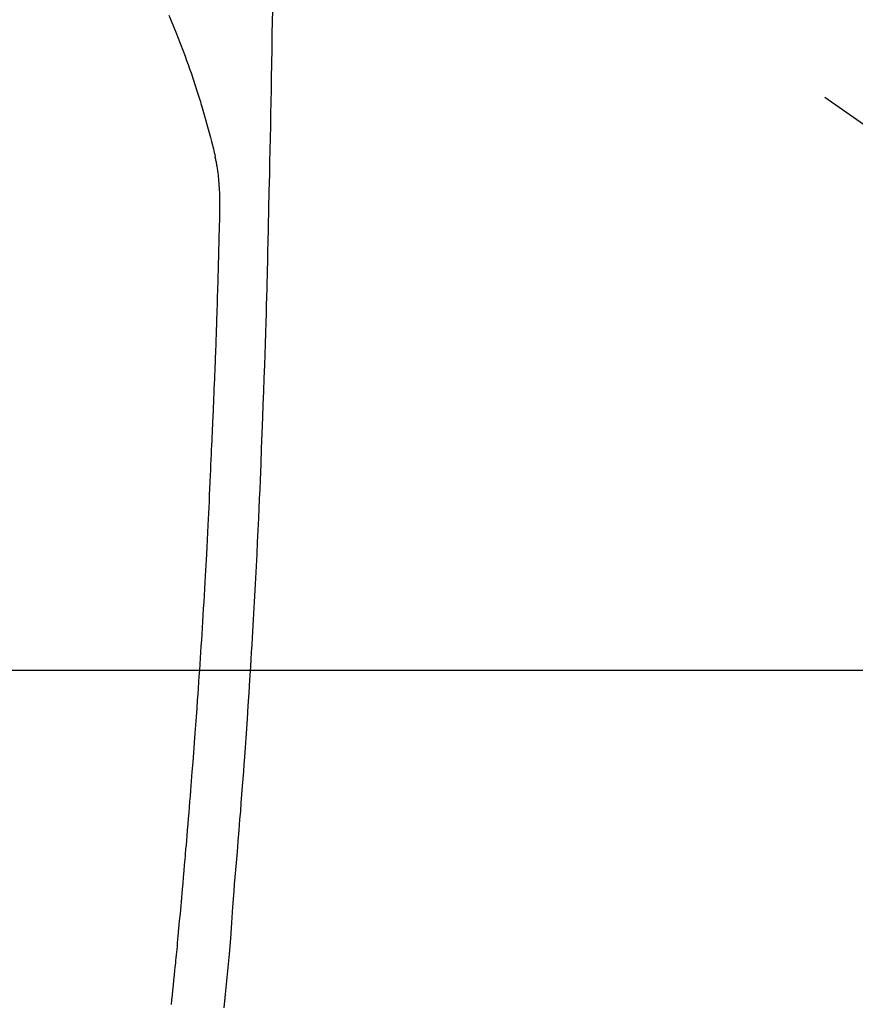
# Model space of a CAD drawing. Extents: x 55896 to 82369, y -25 to 8845.
# Drawn here: x 71492 to 71525, y 7223 to 7263 of the extents above; entities that cross this region are included whole.
import ezdxf

# ---------------------------------------------------------------- set-up
doc = ezdxf.new("R2010")
doc.units = 0
doc.header["$LTSCALE"] = 50
doc.header["$MEASUREMENT"] = 0
doc.linetypes.add('CENTER2', pattern=[1.125, 0.75, -0.125, 0.125, -0.125])
doc.layers.get('0').update_dxf_attribs({"linetype": 'CONTINUOUS'})
for name, color, linetype in [('126-甲板', 2, 'CONTINUOUS'), ('150-機器', 8, 'CONTINUOUS'), ('160-文字', 254, 'CONTINUOUS')]:
    doc.layers.add(name, color=color, linetype=linetype)
doc.styles.add('KH001', font='txt')
doc.dimstyles.new('KH1xx030', dxfattribs={"dimscale": 30, "dimtxt": 2, "dimasz": 0.6, "dimexe": 0.3, "dimexo": 1.2, "dimgap": 0.5, "dimtad": 3, "dimdec": 1, "dimdsep": 46, "dimlunit": 6, "dimtxsty": 'KH001', "dimblk": 'DOT', "dimcen": 1, "dimdle": 1, "dimclrd": 256, "dimclre": 256, "dimclrt": 256, "dimadec": 0, "dimazin": 0, "dimtfac": 1, "dimtdec": 1, "dimtix": 1, "dimtmove": 2, "dimatfit": 3, "dimldrblk": 'CLOSEDBLANK', "dimfxl": 1, "dimtolj": 1, "dimtzin": 0, "dimlwd": -1, "dimlwe": -1, "dimarcsym": 0})

# ---------------------------------------------------------------- blocks, each defined once
blk = doc.blocks.new('F402_H')
at = {"layer": '150-機器', "color": 13, "linetype": 'CENTER2'}
blk.add_line((0, 0), (-244.018, -170.863), dxfattribs=at)
at = {"layer": '150-機器', "color": 13, "linetype": 'Continuous'}
for points in [[(-23.958, -28.834), (-23.952, -29.195), (-23.943, -29.768), (-23.933, -30.341), (-23.924, -30.914), (-23.914, -31.486), (-23.905, -31.966), (-23.897, -32.445), (-23.888, -32.925), (-23.879, -33.404), (-23.87, -33.886), (-23.861, -34.367), (-23.851, -34.849), (-23.841, -35.33), (-23.824, -36.034), (-23.806, -36.737), (-23.789, -37.44), (-23.773, -38.144), (-23.77, -38.329), (-23.766, -38.515), (-23.763, -38.7), (-23.759, -38.886), (-23.754, -39.143), (-23.748, -39.401), (-23.741, -39.659), (-23.734, -39.916), (-23.725, -40.253), (-23.715, -40.59), (-23.705, -40.927), (-23.694, -41.265), (-23.681, -41.696), (-23.667, -42.127), (-23.652, -42.559), (-23.638, -42.99), (-23.619, -43.513), (-23.601, -44.037), (-23.582, -44.56), (-23.563, -45.083), (-23.54, -45.706), (-23.517, -46.328), (-23.493, -46.95), (-23.468, -47.572), (-23.452, -47.957), (-23.435, -48.342), (-23.418, -48.728), (-23.4, -49.113), (-23.378, -49.594), (-23.355, -50.076), (-23.332, -50.557), (-23.308, -51.039), (-23.271, -51.752), (-23.232, -52.465), (-23.193, -53.178), (-23.152, -53.891), (-23.135, -54.182), (-23.117, -54.474), (-23.1, -54.765), (-23.082, -55.056), (-23.05, -55.579), (-23.016, -56.101), (-22.982, -56.624), (-22.947, -57.146), (-22.921, -57.53), (-22.895, -57.913), (-22.867, -58.297), (-22.84, -58.68), (-22.819, -58.969), (-22.797, -59.258), (-22.776, -59.547), (-22.754, -59.835), (-22.728, -60.17), (-22.703, -60.505), (-22.677, -60.839), (-22.65, -61.174), (-22.616, -61.606), (-22.581, -62.039), (-22.545, -62.472), (-22.509, -62.904), (-22.484, -63.19), (-22.458, -63.476), (-22.434, -63.761), (-22.41, -64.047), (-22.363, -64.676), (-22.32, -65.304), (-22.277, -65.933), (-22.228, -66.561), (-22.18, -67.099), (-22.127, -67.636), (-22.071, -68.172), (-22.015, -68.709)], [(-19.818, -28.975), (-19.911, -29.202), (-20.003, -29.429), (-20.093, -29.657), (-20.188, -29.897), (-20.282, -30.137), (-20.374, -30.377), (-20.465, -30.618), (-20.526, -30.785), (-20.587, -30.953), (-20.646, -31.121), (-20.704, -31.289), (-20.789, -31.538), (-20.872, -31.788), (-20.952, -32.039), (-21.031, -32.29), (-21.053, -32.365), (-21.076, -32.439), (-21.098, -32.513), (-21.12, -32.588), (-21.204, -32.873), (-21.286, -33.158), (-21.366, -33.444), (-21.444, -33.731), (-21.484, -33.879), (-21.524, -34.029), (-21.562, -34.178), (-21.598, -34.328), (-21.616, -34.404), (-21.633, -34.479), (-21.65, -34.555), (-21.667, -34.631)], [(-19.92, -68.581), (-19.94, -68.391), (-19.96, -68.201), (-19.979, -68.011), (-20, -67.808), (-20.02, -67.606), (-20.041, -67.404), (-20.061, -67.202), (-20.071, -67.104), (-20.081, -67.007), (-20.09, -66.909), (-20.1, -66.812), (-20.111, -66.705), (-20.121, -66.598), (-20.132, -66.491), (-20.142, -66.384), (-20.155, -66.248), (-20.168, -66.111), (-20.18, -65.975), (-20.193, -65.838), (-20.22, -65.537), (-20.248, -65.236), (-20.275, -64.935), (-20.302, -64.634), (-20.317, -64.466), (-20.332, -64.299), (-20.347, -64.132), (-20.361, -63.965), (-20.383, -63.721), (-20.404, -63.476), (-20.426, -63.231), (-20.447, -62.987), (-20.457, -62.876), (-20.467, -62.764), (-20.476, -62.653), (-20.486, -62.542), (-20.501, -62.365), (-20.516, -62.187), (-20.531, -62.009), (-20.546, -61.832), (-20.565, -61.599), (-20.585, -61.366), (-20.604, -61.133), (-20.624, -60.9), (-20.642, -60.679), (-20.66, -60.458), (-20.678, -60.237), (-20.695, -60.016), (-20.711, -59.828), (-20.726, -59.64), (-20.74, -59.453), (-20.755, -59.265), (-20.785, -58.879), (-20.814, -58.493), (-20.843, -58.108), (-20.872, -57.722), (-20.896, -57.392), (-20.92, -57.063), (-20.944, -56.733), (-20.968, -56.403), (-20.985, -56.162), (-21.002, -55.921), (-21.018, -55.679), (-21.035, -55.438), (-21.051, -55.197), (-21.067, -54.957), (-21.083, -54.716), (-21.098, -54.475), (-21.114, -54.235), (-21.13, -53.995), (-21.145, -53.754), (-21.16, -53.514), (-21.177, -53.253), (-21.193, -52.991), (-21.208, -52.73), (-21.224, -52.469), (-21.239, -52.208), (-21.254, -51.947), (-21.269, -51.686), (-21.284, -51.426), (-21.296, -51.209), (-21.308, -50.992), (-21.32, -50.775), (-21.332, -50.558), (-21.347, -50.266), (-21.362, -49.974), (-21.377, -49.682), (-21.392, -49.39), (-21.403, -49.153), (-21.415, -48.915), (-21.426, -48.678), (-21.437, -48.44), (-21.449, -48.182), (-21.46, -47.924), (-21.471, -47.666), (-21.482, -47.407), (-21.491, -47.193), (-21.501, -46.978), (-21.51, -46.763), (-21.518, -46.549), (-21.521, -46.473), (-21.524, -46.398), (-21.527, -46.323), (-21.53, -46.248), (-21.544, -45.935), (-21.56, -45.622), (-21.576, -45.309), (-21.591, -44.996), (-21.599, -44.825), (-21.605, -44.654), (-21.612, -44.483), (-21.619, -44.312), (-21.627, -44.12), (-21.634, -43.928), (-21.642, -43.736), (-21.65, -43.543), (-21.657, -43.378), (-21.663, -43.213), (-21.67, -43.048), (-21.677, -42.882), (-21.682, -42.761), (-21.686, -42.639), (-21.691, -42.518), (-21.696, -42.397), (-21.704, -42.184), (-21.712, -41.972), (-21.719, -41.76), (-21.727, -41.548), (-21.732, -41.401), (-21.737, -41.254), (-21.742, -41.107), (-21.747, -40.96), (-21.752, -40.771), (-21.758, -40.581), (-21.763, -40.391), (-21.769, -40.201), (-21.774, -40.034), (-21.779, -39.866), (-21.784, -39.698), (-21.789, -39.53), (-21.791, -39.435), (-21.794, -39.341), (-21.797, -39.246), (-21.8, -39.151), (-21.803, -39.005), (-21.807, -38.858), (-21.811, -38.712), (-21.814, -38.566), (-21.817, -38.471), (-21.819, -38.376), (-21.822, -38.281), (-21.824, -38.187), (-21.83, -37.984), (-21.835, -37.782), (-21.84, -37.579), (-21.845, -37.377), (-21.85, -37.196), (-21.853, -37.015), (-21.856, -36.835), (-21.857, -36.654), (-21.857, -36.474), (-21.855, -36.294), (-21.85, -36.114), (-21.842, -35.934), (-21.839, -35.874), (-21.836, -35.814), (-21.832, -35.755), (-21.827, -35.695), (-21.821, -35.614), (-21.814, -35.534), (-21.806, -35.453), (-21.797, -35.372), (-21.786, -35.287), (-21.774, -35.201), (-21.761, -35.116), (-21.748, -35.031), (-21.74, -34.989), (-21.733, -34.946), (-21.725, -34.904), (-21.717, -34.862), (-21.709, -34.825), (-21.702, -34.788), (-21.694, -34.751), (-21.686, -34.715), (-21.681, -34.694), (-21.676, -34.673), (-21.671, -34.652), (-21.666, -34.631)]]:
    blk.add_lwpolyline(points, dxfattribs=at)
blk = doc.blocks.new('_ClosedBlank')
at = {"color": 0, "linetype": 'ByBlock', "lineweight": -2}
for p, q in [((-1, 0.1667), (0, 0)), ((-1, 0.1667), (-1, -0.1667)), ((0, 0), (-1, -0.1667))]:
    blk.add_line(p, q, dxfattribs=at)
blk = doc.blocks.new('_Dot')
at = {"color": 0, "linetype": 'ByBlock', "lineweight": -2}
blk.add_line((-0.5, 0), (-1, 0), dxfattribs=at)
at = {"color": 0, "linetype": 'ByBlock', "const_width": 0.5}
blk.add_lwpolyline([(-0.25, 0, 1), (0.25, 0, 1)], format="xyb", close=True, dxfattribs=at)

msp = doc.modelspace()

# ---------------------------------------------------------------- linework, layer by layer
at = {"layer": '126-甲板'}
msp.add_lwpolyline([(71868.028, 7236.567), (71088.028, 7236.567, 0.414214), (71078.028, 7226.567), (71078.028, 6811.567, 0.414214), (71088.028, 6801.567), (71868.028, 6801.567, 0.414214), (71878.028, 6811.567), (71878.028, 7226.567, 0.414214)], format="xyb", close=True, dxfattribs=at)

# ---------------------------------------------------------------- block references
at = {"layer": '150-機器', "xscale": -1}
msp.add_blockref('F402_H', (71478.043, 7291.777), dxfattribs=at)

# ---------------------------------------------------------------- leaders
at = {"layer": '160-文字'}
msp.add_leader([(71601.734, 7295.258), (71094.397, 5633.798)], dimstyle='KH1xx030', override={"dimgap": 0.5, "dimtad": 1}, dxfattribs=at)

doc.saveas('drawing.dxf')
